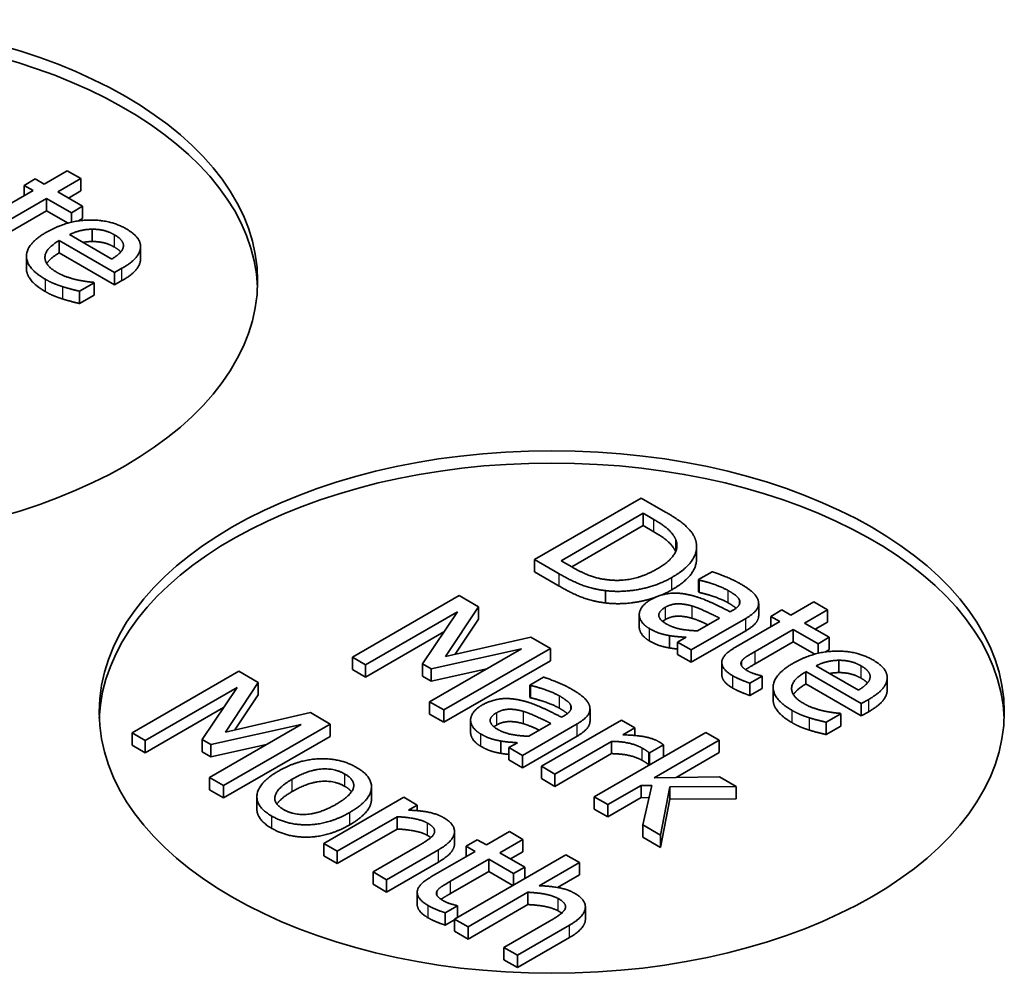
# Model space of a CAD drawing. Units: millimetres. Extents: x 0 to 1183, y 0 to 562.
# Drawn here: x 81 to 88, y 93 to 100 of the extents above; entities that cross this region are included whole.
import ezdxf

# ---------------------------------------------------------------- set-up
doc = ezdxf.new("R2010")
doc.units = ezdxf.units.MM
doc.layers.add('Visible (ISO)', color=7, linetype='Continuous', lineweight=35)
doc.layers.add('Visible Narrow (ISO)', color=7, linetype='Continuous', lineweight=25)

msp = doc.modelspace()

# ---------------------------------------------------------------- linework, layer by layer
at = {"layer": 'Visible (ISO)'}
for p, q in [((81.513, 98.525), (81.3606, 98.437)), ((81.6024, 98.4734), (81.513, 98.525)), ((81.3004, 98.4717), (81.2265, 98.429)), ((81.2265, 98.429), (81.2867, 98.3943)), ((81.2265, 98.3596), (81.2265, 98.429)), ((81.3606, 98.437), (81.3004, 98.4717)), ((81.45, 98.3854), (81.6024, 98.4734)), ((81.6024, 98.3917), (81.6024, 98.4734)), ((81.2867, 98.3943), (80.9927, 98.2246)), ((81.6144, 98.2904), (81.45, 98.3854)), ((81.6024, 98.3917), (81.5207, 98.3445)), ((81.1233, 98.1968), (81.3761, 98.3427)), ((81.3761, 98.3427), (81.5405, 98.2477)), ((81.3761, 98.261), (81.3761, 98.3427)), ((81.3761, 98.261), (81.1233, 98.1151)), ((81.5185, 98.1788), (81.3761, 98.261)), ((81.5405, 98.2477), (81.6144, 98.2904)), ((81.5405, 98.1843), (81.5405, 98.2477)), ((81.6144, 98.2088), (81.6144, 98.2904)), ((81.6144, 98.2088), (81.5872, 98.1931)), ((81.8081, 97.9404), (81.5279, 98.1022)), ((81.6775, 98.0566), (81.6775, 98.1382)), ((81.4597, 98.0628), (81.827, 97.8507)), ((81.4597, 97.9812), (81.4597, 98.0628)), ((81.827, 97.7691), (81.4597, 97.9812)), ((81.9986, 97.9421), (81.9986, 98.0237)), ((81.2422, 97.8776), (81.2422, 97.9593)), ((81.827, 97.8507), (81.8757, 97.8789)), ((81.827, 97.7691), (81.827, 97.8507)), ((81.5938, 97.7273), (81.6912, 97.7836)), ((81.6912, 97.7836), (81.6861, 97.7866)), ((81.6912, 97.7019), (81.6912, 97.7836)), ((81.8757, 97.7972), (81.827, 97.7691)), ((81.5938, 97.6457), (81.5938, 97.7273)), ((81.6912, 97.7019), (81.5938, 97.6457)), ((85.3179, 96.356), (84.6107, 95.9478)), ((85.4789, 96.2631), (85.3179, 96.356)), ((84.7861, 95.9405), (85.3305, 96.2548)), ((85.3305, 96.1732), (85.3305, 96.2548)), ((85.3305, 96.2548), (85.4021, 96.2134)), ((85.3305, 96.1732), (84.8568, 95.8997)), ((85.4021, 96.1318), (85.3305, 96.1732)), ((85.6847, 95.953), (85.6847, 96.0346)), ((84.6107, 95.9478), (84.7735, 95.8538)), ((84.6107, 95.8661), (84.6107, 95.9478)), ((84.8577, 95.8992), (84.7861, 95.9405)), ((84.7735, 95.7722), (84.6107, 95.8661)), ((85.7877, 95.8677), (85.6966, 95.8151)), ((85.6966, 95.8151), (85.7018, 95.8121)), ((85.6966, 95.7335), (85.6966, 95.8151)), ((85.7018, 95.7305), (85.7018, 95.8121)), ((84.1098, 95.7092), (83.4027, 95.3009)), ((84.2381, 95.6351), (84.1098, 95.7092)), ((85.0806, 95.6604), (85.0806, 95.742)), ((85.7018, 95.7305), (85.6966, 95.7335)), ((84.021, 95.3059), (84.2381, 95.6351)), ((84.2381, 95.5534), (84.2381, 95.6351)), ((86.0963, 95.5755), (86.0963, 95.6572)), ((86.4627, 95.6672), (86.3103, 95.5792)), ((86.5521, 95.6156), (86.4627, 95.6672)), ((83.4904, 95.2503), (84.0995, 95.602)), ((84.0995, 95.602), (83.868, 95.2573)), ((85.3047, 95.5026), (85.3047, 95.5842)), ((85.6485, 95.3487), (86.0112, 95.5581)), ((85.837, 95.5607), (85.6897, 95.4757)), ((85.9253, 95.6117), (85.9081, 95.6017)), ((86.2502, 95.614), (86.1762, 95.5713)), ((86.1762, 95.5713), (86.2364, 95.5366)), ((86.1762, 95.5018), (86.1762, 95.5713)), ((86.3103, 95.5792), (86.2502, 95.614)), ((86.3997, 95.5276), (86.5521, 95.6156)), ((86.5521, 95.534), (86.5521, 95.6156)), ((84.2381, 95.5534), (84.0844, 95.3203)), ((86.2364, 95.5366), (85.9424, 95.3668)), ((86.5642, 95.4327), (86.3997, 95.5276)), ((86.5521, 95.534), (86.4704, 95.4868)), ((84.0099, 95.4686), (83.4904, 95.1687)), ((84.5854, 95.4346), (84.021, 95.3059)), ((84.716, 95.3592), (84.5854, 95.4346)), ((85.5052, 95.3623), (85.5052, 95.4439)), ((85.6153, 95.4327), (85.5591, 95.4003)), ((86.0112, 95.4764), (85.6485, 95.267)), ((86.0731, 95.3391), (86.3258, 95.485)), ((86.3258, 95.485), (86.4903, 95.39)), ((86.3258, 95.4033), (86.3258, 95.485)), ((86.4903, 95.39), (86.5642, 95.4327)), ((86.5642, 95.351), (86.5642, 95.4327)), ((85.5591, 95.4003), (85.6485, 95.3487)), ((85.5591, 95.3186), (85.5591, 95.4003)), ((86.3258, 95.4033), (86.0731, 95.2574)), ((86.4682, 95.3211), (86.3258, 95.4033)), ((86.4903, 95.3266), (86.4903, 95.39)), ((83.4027, 95.3009), (83.4904, 95.2503)), ((83.4027, 95.2193), (83.4027, 95.3009)), ((84.5241, 95.3568), (83.915, 95.0052)), ((83.9253, 95.2242), (84.5241, 95.3568)), ((84.0089, 94.9509), (84.716, 95.3592)), ((84.716, 95.2775), (84.716, 95.3592)), ((85.6485, 95.267), (85.5591, 95.3186)), ((85.6485, 95.267), (85.6485, 95.3487)), ((86.5642, 95.351), (86.537, 95.3353)), ((83.4904, 95.1687), (83.4904, 95.2503)), ((83.868, 95.2573), (83.9253, 95.2242)), ((83.868, 95.1756), (83.868, 95.2573)), ((84.716, 95.2775), (84.0089, 94.8693)), ((85.8519, 95.1849), (85.8519, 95.2665)), ((85.9826, 95.2447), (85.9826, 95.2722)), ((86.7579, 95.0827), (86.4776, 95.2444)), ((86.6272, 95.1988), (86.6272, 95.2805)), ((82.6496, 95.2079), (81.9425, 94.7996)), ((82.7779, 95.1338), (82.6496, 95.2079)), ((83.4904, 95.1687), (83.4027, 95.2193)), ((83.9253, 95.1425), (83.868, 95.1756)), ((84.2946, 95.2243), (83.9253, 95.1425)), ((83.9253, 95.1425), (83.9253, 95.2242)), ((84.6696, 95.1689), (84.5785, 95.1163)), ((86.0381, 95.129), (86.1184, 95.1753)), ((86.1184, 95.1753), (86.1132, 95.1783)), ((86.1184, 95.0936), (86.1184, 95.1753)), ((86.4095, 95.2051), (86.7768, 94.993)), ((86.4095, 95.1234), (86.4095, 95.2051)), ((86.9483, 95.0843), (86.9483, 95.166)), ((82.0302, 94.749), (82.6393, 95.1007)), ((82.6393, 95.1007), (82.4078, 94.756)), ((82.5608, 94.8046), (82.7779, 95.1338)), ((82.7779, 95.0521), (82.7779, 95.1338)), ((84.5785, 95.1163), (84.5837, 95.1133)), ((84.5785, 95.0347), (84.5785, 95.1163)), ((84.5837, 95.0317), (84.5837, 95.1133)), ((86.0381, 95.0473), (86.0381, 95.129)), ((86.192, 95.0199), (86.192, 95.1015)), ((86.7768, 94.9114), (86.4095, 95.1234)), ((82.7779, 95.0521), (82.6242, 94.8191)), ((84.5837, 95.0317), (84.5785, 95.0347)), ((86.1184, 95.0936), (86.0381, 95.0473)), ((83.915, 94.9235), (83.915, 95.0052)), ((83.915, 95.0052), (84.0089, 94.9509)), ((86.7768, 94.993), (86.8255, 95.0211)), ((86.7768, 94.9114), (86.7768, 94.993)), ((82.5497, 94.9673), (82.0302, 94.6674)), ((83.1252, 94.9333), (82.5608, 94.8046)), ((83.2558, 94.8579), (83.1252, 94.9333)), ((84.0089, 94.8693), (83.915, 94.9235)), ((84.0089, 94.8693), (84.0089, 94.9509)), ((84.8072, 94.9129), (84.79, 94.9029)), ((84.9782, 94.8767), (84.9782, 94.9584)), ((86.5435, 94.8696), (86.641, 94.9258)), ((86.641, 94.9258), (86.6358, 94.9288)), ((86.641, 94.8442), (86.641, 94.9258)), ((86.8255, 94.9395), (86.7768, 94.9114)), ((83.0639, 94.8555), (82.4548, 94.5039)), ((82.4651, 94.7229), (83.0639, 94.8555)), ((82.5487, 94.4496), (83.2558, 94.8579)), ((83.2558, 94.7762), (83.2558, 94.8579)), ((84.1866, 94.8038), (84.1866, 94.8854)), ((84.5304, 94.6498), (84.8931, 94.8593)), ((84.7189, 94.8619), (84.5716, 94.7769)), ((85.1865, 94.8837), (84.6559, 94.5774)), ((85.2759, 94.8321), (85.1865, 94.8837)), ((86.5435, 94.788), (86.5435, 94.8696)), ((86.641, 94.8442), (86.5435, 94.788)), ((81.9425, 94.7996), (82.0302, 94.749)), ((81.9425, 94.718), (81.9425, 94.7996)), ((83.2558, 94.7762), (82.5487, 94.368)), ((84.8931, 94.7776), (84.5304, 94.5682)), ((85.7452, 94.8014), (85.0066, 94.3749)), ((85.1968, 94.7865), (85.2759, 94.8321)), ((85.2759, 94.7819), (85.2759, 94.8321)), ((85.8346, 94.7498), (85.7452, 94.8014)), ((82.0302, 94.6674), (81.9425, 94.718)), ((82.0302, 94.6674), (82.0302, 94.749)), ((82.4078, 94.756), (82.4651, 94.7229)), ((82.4078, 94.6743), (82.4078, 94.756)), ((82.8344, 94.7231), (82.4651, 94.6412)), ((82.4651, 94.6412), (82.4651, 94.7229)), ((84.3871, 94.6635), (84.3871, 94.7451)), ((84.4971, 94.7339), (84.441, 94.7015)), ((84.7453, 94.5258), (85.1217, 94.7431)), ((85.1217, 94.6615), (85.1217, 94.7431)), ((85.3722, 94.6661), (85.465, 94.7197)), ((85.4025, 94.5003), (85.8346, 94.7498)), ((85.465, 94.6396), (85.465, 94.7197)), ((85.8346, 94.6681), (85.8346, 94.7498)), ((82.4651, 94.6412), (82.4078, 94.6743)), ((84.441, 94.7015), (84.5304, 94.6498)), ((84.441, 94.6198), (84.441, 94.7015)), ((84.5304, 94.5682), (84.5304, 94.6498)), ((85.1217, 94.6615), (84.7453, 94.4441)), ((85.3676, 94.5871), (85.3676, 94.6687)), ((85.3676, 94.6687), (85.3722, 94.6661)), ((85.3722, 94.586), (85.3722, 94.6661)), ((85.8346, 94.6681), (85.5488, 94.5031)), ((84.5304, 94.5682), (84.441, 94.6198)), ((85.3708, 94.5852), (85.3676, 94.5871)), ((84.6559, 94.5774), (84.7453, 94.5258)), ((84.6559, 94.4957), (84.6559, 94.5774)), ((84.7453, 94.4441), (84.7453, 94.5258)), ((82.4548, 94.4222), (82.4548, 94.5039)), ((82.4548, 94.5039), (82.5487, 94.4496)), ((82.5487, 94.368), (82.5487, 94.4496)), ((84.7453, 94.4441), (84.6559, 94.4957)), ((85.096, 94.3233), (85.3177, 94.4513)), ((85.3177, 94.4513), (85.3876, 94.4507)), ((85.3177, 94.3697), (85.3177, 94.4513)), ((85.3876, 94.4507), (85.3286, 94.189)), ((85.8363, 94.5086), (85.4025, 94.5003)), ((85.9475, 94.4444), (85.8363, 94.5086)), ((82.5487, 94.368), (82.4548, 94.4222)), ((83.5296, 94.3593), (83.5296, 94.441)), ((85.4461, 94.1212), (85.508, 94.4421)), ((85.508, 94.4421), (85.9475, 94.4444)), ((85.508, 94.3604), (85.508, 94.4421)), ((85.9475, 94.3628), (85.9475, 94.4444)), ((82.7699, 94.2938), (82.7699, 94.3755)), ((83.7435, 94.3725), (83.2129, 94.0662)), ((83.8329, 94.3209), (83.7435, 94.3725)), ((83.7739, 94.2868), (83.8329, 94.3209)), ((83.8329, 94.2834), (83.8329, 94.3209)), ((85.0066, 94.3749), (85.096, 94.3233)), ((85.0066, 94.2933), (85.0066, 94.3749)), ((85.3177, 94.3697), (85.096, 94.2417)), ((85.096, 94.2417), (85.096, 94.3233)), ((85.3692, 94.3692), (85.3177, 94.3697)), ((85.508, 94.3604), (85.4461, 94.0395)), ((85.9475, 94.3628), (85.508, 94.3604)), ((85.096, 94.2417), (85.0066, 94.2933)), ((83.3023, 94.0146), (83.6988, 94.2435)), ((83.6988, 94.1619), (83.6988, 94.2435)), ((85.3286, 94.1073), (85.3286, 94.189)), ((85.3286, 94.189), (85.4461, 94.1212)), ((83.6988, 94.1619), (83.3023, 93.9329)), ((84.0799, 94.0642), (84.0799, 94.1459)), ((84.4437, 94.1443), (84.2913, 94.0563)), ((84.5331, 94.0926), (84.4437, 94.1443)), ((85.4461, 94.0395), (85.4461, 94.1212)), ((83.2129, 94.0662), (83.3023, 94.0146)), ((83.2129, 93.9845), (83.2129, 94.0662)), ((84.2311, 94.091), (84.1572, 94.0483)), ((84.2913, 94.0563), (84.2311, 94.091)), ((84.3807, 94.0046), (84.5331, 94.0926)), ((84.5331, 94.011), (84.5331, 94.0926)), ((85.4461, 94.0395), (85.3286, 94.1073)), ((83.3023, 93.9329), (83.3023, 94.0146)), ((83.8426, 94.052), (83.5401, 93.8773)), ((83.6295, 93.8257), (83.9738, 94.0245)), ((84.2174, 94.0136), (83.9234, 93.8439)), ((84.819, 93.9917), (84.0804, 93.5653)), ((84.1572, 94.0483), (84.2174, 94.0136)), ((84.1572, 93.9788), (84.1572, 94.0483)), ((84.5451, 93.9097), (84.3807, 94.0046)), ((84.5331, 94.011), (84.4514, 93.9638)), ((84.9084, 93.9401), (84.819, 93.9917)), ((83.3023, 93.9329), (83.2129, 93.9845)), ((83.9738, 93.9428), (83.6295, 93.744)), ((84.0541, 93.8161), (84.3068, 93.962)), ((84.3068, 93.962), (84.4712, 93.867)), ((84.3068, 93.8803), (84.3068, 93.962)), ((84.6414, 93.786), (84.9084, 93.9401)), ((84.9084, 93.8585), (84.9084, 93.9401)), ((83.5401, 93.7956), (83.5401, 93.8773)), ((83.5401, 93.8773), (83.6295, 93.8257)), ((84.3068, 93.8803), (84.0541, 93.7344)), ((84.4664, 93.7881), (84.3068, 93.8803)), ((84.4712, 93.867), (84.5451, 93.9097)), ((84.4712, 93.7909), (84.4712, 93.867)), ((84.5451, 93.8336), (84.5451, 93.9097)), ((83.6295, 93.744), (83.5401, 93.7956)), ((83.6295, 93.744), (83.6295, 93.8257)), ((84.9084, 93.8585), (84.763, 93.7745)), ((83.8329, 93.6619), (83.8329, 93.7435)), ((83.9635, 93.7217), (83.9635, 93.7492)), ((84.1698, 93.5137), (84.5663, 93.7426)), ((84.5663, 93.661), (84.5663, 93.7426)), ((84.0191, 93.606), (84.0993, 93.6523)), ((84.0191, 93.5243), (84.0191, 93.606)), ((84.0993, 93.6523), (84.0942, 93.6553)), ((84.0993, 93.5762), (84.0993, 93.6523)), ((84.5663, 93.661), (84.1698, 93.432)), ((84.9475, 93.5633), (84.9475, 93.645)), ((84.0804, 93.5597), (84.0191, 93.5243)), ((84.0804, 93.5653), (84.1698, 93.5137)), ((84.0804, 93.4836), (84.0804, 93.5653)), ((84.7102, 93.5511), (84.4076, 93.3764)), ((84.1698, 93.432), (84.0804, 93.4836)), ((84.1698, 93.432), (84.1698, 93.5137)), ((84.497, 93.3248), (84.8414, 93.5236)), ((84.8414, 93.442), (84.497, 93.2431)), ((84.4076, 93.2947), (84.4076, 93.3764)), ((84.4076, 93.3764), (84.497, 93.3248)), ((84.497, 93.2431), (84.4076, 93.2947)), ((84.497, 93.2431), (84.497, 93.3248))]:
    msp.add_line(p, q, dxfattribs=at)
for centre in [(79.7749, 97.7951), (84.7246, 94.9373)]:
    msp.add_ellipse(centre, major_axis=(3, 0), ratio=0.57735, dxfattribs=at)
for centre in [(79.7749, 97.7134), (84.7246, 94.8557)]:
    msp.add_ellipse(centre, major_axis=(-3, 0), ratio=0.57735, start_param=3.165165, end_param=6.259613, dxfattribs=at)
for points in [[(81.9038, 98.1406), (81.7944, 98.2037), (81.505, 98.1935), (81.3755, 98.1187)], [(81.3755, 98.1187), (81.2437, 98.0426), (81.2408, 97.8795), (81.368, 97.8061)], [(81.5279, 98.1022), (81.5646, 98.12), (81.6362, 98.1376), (81.6775, 98.1382)], [(81.6775, 98.1382), (81.7187, 98.1382), (81.7898, 98.1217), (81.8253, 98.1012)], [(81.9984, 98.0178), (82.0006, 98.0516), (81.9531, 98.1121), (81.9038, 98.1406)], [(81.4448, 97.8517), (81.3623, 97.8994), (81.3675, 98.0095), (81.4597, 98.0628)], [(81.6775, 98.0566), (81.6456, 98.0561), (81.617, 98.0507)], [(81.8253, 98.0195), (81.7898, 98.04), (81.7187, 98.0566), (81.6775, 98.0566)], [(81.8253, 98.1012), (81.8614, 98.0803), (81.8889, 98.04), (81.8843, 98.0195)], [(81.4597, 97.9812), (81.3991, 97.9462), (81.3772, 97.9104)], [(81.8843, 98.0195), (81.8809, 98.0009), (81.8431, 97.9619), (81.8081, 97.9404)], [(81.8677, 97.9877), (81.8532, 98.0034), (81.8253, 98.0195)], [(81.8757, 97.8789), (81.9393, 97.9156), (81.9966, 97.9837), (81.9984, 98.0178)], [(81.9984, 97.9362), (81.9966, 97.9021), (81.9393, 97.8339), (81.8757, 97.7972)], [(81.9986, 97.9421), (81.9986, 97.9391), (81.9984, 97.9362)], [(81.368, 97.7244), (81.2422, 97.7971), (81.2422, 97.8776)], [(81.5772, 97.8024), (81.5439, 97.8097), (81.474, 97.8349), (81.4448, 97.8517)], [(81.368, 97.8061), (81.4001, 97.7876), (81.45, 97.7674), (81.4832, 97.7568)], [(81.6861, 97.7866), (81.666, 97.7876), (81.6127, 97.7952), (81.5772, 97.8024)], [(81.4832, 97.6751), (81.45, 97.6857), (81.4001, 97.7059), (81.368, 97.7244)], [(81.4832, 97.7568), (81.5067, 97.7492), (81.572, 97.7326), (81.5938, 97.7273)], [(81.5938, 97.6457), (81.572, 97.651), (81.5067, 97.6675), (81.4832, 97.6751)], [(85.4021, 96.2134), (85.4657, 96.1767), (85.531, 96.1159), (85.5465, 96.0811)], [(85.676, 96.0844), (85.6622, 96.1228), (85.5786, 96.2055), (85.4789, 96.2631)], [(85.5465, 96.0811), (85.5671, 96.0315), (85.5058, 95.9339), (85.4244, 95.8869)], [(85.5213, 95.8297), (85.6244, 95.8892), (85.6989, 96.0189), (85.676, 96.0844)], [(85.1001, 95.8135), (85.0348, 95.8201), (84.9202, 95.8631), (84.8577, 95.8992)], [(85.4244, 95.8869), (85.3419, 95.8393), (85.1826, 95.8042), (85.1001, 95.8135)], [(84.7735, 95.8538), (84.8594, 95.8042), (84.993, 95.7536), (85.0806, 95.742)], [(85.0806, 95.742), (85.1901, 95.7291), (85.4244, 95.7738), (85.5213, 95.8297)], [(85.974, 95.788), (85.9287, 95.8141), (85.8192, 95.8575), (85.7877, 95.8677)], [(85.0806, 95.6604), (84.993, 95.6719), (84.8594, 95.7226), (84.7735, 95.7722)], [(85.7018, 95.8121), (85.7614, 95.7983), (85.8634, 95.7605), (85.8943, 95.7427)], [(86.0943, 95.6729), (86.0868, 95.703), (86.029, 95.7562), (85.974, 95.788)], [(85.6313, 95.7152), (85.5585, 95.7314), (85.4342, 95.7132), (85.3792, 95.6815)], [(85.5213, 95.748), (85.4849, 95.727), (85.4457, 95.7108)], [(85.9081, 95.6017), (85.8336, 95.6401), (85.6966, 95.7013), (85.6313, 95.7152)], [(85.8943, 95.661), (85.8634, 95.6789), (85.7614, 95.7166), (85.7018, 95.7305)], [(85.8943, 95.7427), (85.9207, 95.7275), (85.9631, 95.695), (85.9694, 95.6788)], [(85.3792, 95.6815), (85.3436, 95.661), (85.3052, 95.609), (85.3047, 95.5842)], [(85.4863, 95.5204), (85.437, 95.5488), (85.4319, 95.6054), (85.4777, 95.6318)], [(85.4777, 95.6318), (85.5178, 95.655), (85.6095, 95.6543), (85.6559, 95.6401)], [(85.6559, 95.6401), (85.6955, 95.6279), (85.8021, 95.5776), (85.837, 95.5607)], [(85.9694, 95.6788), (85.9757, 95.6626), (85.9562, 95.6295), (85.9253, 95.6117)], [(86.0112, 95.5581), (86.0611, 95.5869), (86.1017, 95.6434), (86.0943, 95.6729)], [(85.3047, 95.5842), (85.3047, 95.5584), (85.3391, 95.5101), (85.3717, 95.4912)], [(85.6559, 95.5585), (85.6095, 95.5727), (85.5178, 95.5734), (85.4777, 95.5502)], [(85.3717, 95.4096), (85.3391, 95.4284), (85.3047, 95.4767), (85.3047, 95.5026)], [(85.3717, 95.4912), (85.4118, 95.4681), (85.4691, 95.4502), (85.5052, 95.4439)], [(85.4777, 95.5502), (85.4676, 95.5443), (85.4598, 95.5384)], [(85.6897, 95.4757), (85.633, 95.4773), (85.5282, 95.4962), (85.4863, 95.5204)], [(85.5052, 95.4439), (85.531, 95.439), (85.5963, 95.4343), (85.6153, 95.4327)], [(85.5052, 95.3623), (85.4691, 95.3686), (85.4118, 95.3864), (85.3717, 95.4096)], [(85.5591, 95.3553), (85.5292, 95.3577), (85.5052, 95.3623)], [(85.9424, 95.3668), (85.8525, 95.3149), (85.8513, 95.2196), (85.9241, 95.1776)], [(85.9826, 95.2722), (85.9917, 95.2888), (86.033, 95.3159), (86.0731, 95.3391)], [(86.8535, 95.2828), (86.7441, 95.346), (86.4547, 95.3357), (86.3252, 95.261)], [(86.0244, 95.2097), (85.9934, 95.2276), (85.974, 95.258), (85.9826, 95.2722)], [(86.3252, 95.261), (86.1934, 95.1849), (86.1906, 95.0218), (86.3178, 94.9483)], [(86.4776, 95.2444), (86.5143, 95.2623), (86.5859, 95.2798), (86.6272, 95.2805)], [(86.6272, 95.2805), (86.6685, 95.2805), (86.7395, 95.264), (86.775, 95.2434)], [(86.775, 95.2434), (86.8111, 95.2226), (86.8387, 95.1822), (86.8341, 95.1617)], [(86.9481, 95.1601), (86.9504, 95.1938), (86.9028, 95.2544), (86.8535, 95.2828)], [(84.8559, 95.0892), (84.8106, 95.1153), (84.7011, 95.1587), (84.6696, 95.1689)], [(85.9241, 95.096), (85.8519, 95.1376), (85.8519, 95.1849)], [(85.9241, 95.1776), (85.9465, 95.1647), (86.0061, 95.1396), (86.0381, 95.129)], [(86.1132, 95.1783), (86.1, 95.1812), (86.0462, 95.1971), (86.0244, 95.2097)], [(86.3946, 94.994), (86.312, 95.0416), (86.3172, 95.1518), (86.4095, 95.2051)], [(86.6272, 95.1988), (86.5954, 95.1983), (86.5667, 95.193)], [(86.775, 95.1618), (86.7395, 95.1823), (86.6685, 95.1988), (86.6272, 95.1988)], [(84.5837, 95.1133), (84.6433, 95.0995), (84.7453, 95.0617), (84.7762, 95.0439)], [(86.4095, 95.1234), (86.3488, 95.0884), (86.3269, 95.0526)], [(86.8341, 95.1617), (86.8306, 95.1432), (86.7928, 95.1042), (86.7579, 95.0827)], [(86.8175, 95.13), (86.8029, 95.1457), (86.775, 95.1618)], [(86.8255, 95.0211), (86.8891, 95.0578), (86.9464, 95.126), (86.9481, 95.1601)], [(84.7762, 95.0439), (84.8026, 95.0287), (84.845, 94.9962), (84.8513, 94.98)], [(84.9762, 94.9741), (84.9687, 95.0042), (84.9109, 95.0574), (84.8559, 95.0892)], [(86.0381, 95.0473), (86.0061, 95.0579), (85.9465, 95.0831), (85.9241, 95.096)], [(86.9481, 95.0784), (86.9464, 95.0443), (86.8891, 94.9762), (86.8255, 94.9395)], [(86.9483, 95.0843), (86.9483, 95.0814), (86.9481, 95.0784)], [(84.2611, 94.9827), (84.2255, 94.9622), (84.1871, 94.9102), (84.1866, 94.8854)], [(84.5132, 95.0164), (84.4404, 95.0326), (84.3161, 95.0144), (84.2611, 94.9827)], [(84.79, 94.9029), (84.7155, 94.9413), (84.5785, 95.0025), (84.5132, 95.0164)], [(84.7762, 94.9622), (84.7453, 94.9801), (84.6433, 95.0178), (84.5837, 95.0317)], [(84.8513, 94.98), (84.8576, 94.9638), (84.8381, 94.9307), (84.8072, 94.9129)], [(84.8931, 94.8593), (84.943, 94.888), (84.9836, 94.9446), (84.9762, 94.9741)], [(86.3178, 94.8667), (86.192, 94.9393), (86.192, 95.0199)], [(86.5269, 94.9447), (86.4937, 94.952), (86.4238, 94.9771), (86.3946, 94.994)], [(84.3682, 94.8216), (84.3189, 94.85), (84.3138, 94.9066), (84.3596, 94.933)], [(84.3596, 94.933), (84.3997, 94.9562), (84.4914, 94.9555), (84.5378, 94.9413)], [(84.5378, 94.9413), (84.5774, 94.9291), (84.684, 94.8788), (84.7189, 94.8619)], [(86.3178, 94.9483), (86.3499, 94.9298), (86.3997, 94.9096), (86.433, 94.899)], [(86.6358, 94.9288), (86.6157, 94.9298), (86.5625, 94.9374), (86.5269, 94.9447)], [(84.1866, 94.8854), (84.1866, 94.8596), (84.221, 94.8113), (84.2536, 94.7924)], [(84.3596, 94.8514), (84.3495, 94.8455), (84.3417, 94.8396)], [(84.5378, 94.8597), (84.4914, 94.8739), (84.3997, 94.8746), (84.3596, 94.8514)], [(86.433, 94.8174), (86.3997, 94.828), (86.3499, 94.8482), (86.3178, 94.8667)], [(86.433, 94.899), (86.4564, 94.8914), (86.5218, 94.8749), (86.5435, 94.8696)], [(84.2536, 94.7108), (84.221, 94.7296), (84.1866, 94.7779), (84.1866, 94.8038)], [(84.2536, 94.7924), (84.2937, 94.7693), (84.351, 94.7514), (84.3871, 94.7451)], [(84.5716, 94.7769), (84.5149, 94.7785), (84.41, 94.7974), (84.3682, 94.8216)], [(85.4317, 94.7422), (85.3974, 94.762), (85.2891, 94.7835), (85.1968, 94.7865)], [(86.5435, 94.788), (86.5218, 94.7932), (86.4564, 94.8098), (86.433, 94.8174)], [(84.3871, 94.6635), (84.351, 94.6698), (84.2937, 94.6876), (84.2536, 94.7108)], [(84.3871, 94.7451), (84.4129, 94.7402), (84.4782, 94.7355), (84.4971, 94.7339)], [(85.1217, 94.7431), (85.1848, 94.7425), (85.2873, 94.7197), (85.3234, 94.6988)], [(85.465, 94.7197), (85.4581, 94.7256), (85.4455, 94.7342), (85.4317, 94.7422)], [(84.441, 94.6565), (84.4111, 94.6589), (84.3871, 94.6635)], [(85.3234, 94.6172), (85.2873, 94.638), (85.1848, 94.6608), (85.1217, 94.6615)], [(85.3234, 94.6988), (85.3389, 94.6899), (85.3601, 94.6763), (85.3676, 94.6687)], [(83.43, 94.5707), (83.3235, 94.6322), (83.0455, 94.6226), (82.9126, 94.5459)], [(85.3676, 94.5871), (85.3601, 94.5947), (85.3389, 94.6082), (85.3234, 94.6172)], [(82.9126, 94.5459), (82.7831, 94.4711), (82.759, 94.311), (82.8696, 94.2471)], [(83.0049, 94.4926), (83.108, 94.5522), (83.2839, 94.5664), (83.3533, 94.5264)], [(83.3533, 94.5264), (83.4226, 94.4863), (83.3974, 94.3851), (83.2942, 94.3255)], [(83.3865, 94.2723), (83.52, 94.3494), (83.5378, 94.5085), (83.43, 94.5707)], [(82.9464, 94.2915), (82.8771, 94.3315), (82.9046, 94.4347), (83.0049, 94.4926)], [(83.3533, 94.4447), (83.2839, 94.4847), (83.108, 94.4705), (83.0049, 94.411)], [(83.0049, 94.411), (82.9292, 94.3673), (82.9028, 94.3272)], [(83.3973, 94.4088), (83.3827, 94.4277), (83.3533, 94.4447)], [(83.2942, 94.3255), (83.1922, 94.2667), (83.0152, 94.2518), (82.9464, 94.2915)], [(82.8696, 94.1655), (82.7699, 94.2231), (82.7699, 94.2938)], [(82.8696, 94.2471), (82.9774, 94.1849), (83.2524, 94.1949), (83.3865, 94.2723)], [(84.0088, 94.2366), (83.9652, 94.2617), (83.8501, 94.2845), (83.7739, 94.2868)], [(83.3865, 94.1906), (83.2524, 94.1132), (82.9774, 94.1033), (82.8696, 94.1655)], [(83.6988, 94.2435), (83.7612, 94.2405), (83.8673, 94.2203), (83.9005, 94.2012)], [(83.9005, 94.2012), (83.9337, 94.182), (83.9532, 94.1482), (83.944, 94.1304)], [(83.9738, 94.0245), (84.0718, 94.0811), (84.0867, 94.1916), (84.0088, 94.2366)], [(83.9005, 94.1195), (83.8673, 94.1387), (83.7612, 94.1589), (83.6988, 94.1619)], [(83.944, 94.1304), (83.9354, 94.1135), (83.8793, 94.0731), (83.8426, 94.052)], [(83.9225, 94.1051), (83.9132, 94.1122), (83.9005, 94.1195)], [(83.9234, 93.8439), (83.8334, 93.7919), (83.8323, 93.6966), (83.9051, 93.6546)], [(83.9635, 93.7492), (83.9727, 93.7658), (84.014, 93.7929), (84.0541, 93.8161)], [(84.0054, 93.6867), (83.9744, 93.7046), (83.9549, 93.735), (83.9635, 93.7492)], [(84.5663, 93.7426), (84.6288, 93.7396), (84.7348, 93.7195), (84.768, 93.7003)], [(84.8763, 93.7357), (84.8328, 93.7608), (84.7176, 93.7836), (84.6414, 93.786)], [(84.8414, 93.5236), (84.9394, 93.5802), (84.9543, 93.6907), (84.8763, 93.7357)], [(84.0942, 93.6553), (84.081, 93.6583), (84.0271, 93.6741), (84.0054, 93.6867)], [(84.768, 93.7003), (84.8013, 93.6811), (84.8208, 93.6473), (84.8116, 93.6295)], [(83.9051, 93.573), (83.8329, 93.6147), (83.8329, 93.6619)], [(83.9051, 93.6546), (83.9274, 93.6417), (83.987, 93.6166), (84.0191, 93.606)], [(84.768, 93.6186), (84.7348, 93.6378), (84.6288, 93.658), (84.5663, 93.661)], [(84.8116, 93.6295), (84.803, 93.6126), (84.7468, 93.5722), (84.7102, 93.5511)], [(84.7901, 93.6043), (84.7808, 93.6113), (84.768, 93.6186)], [(84.0191, 93.5243), (83.987, 93.5349), (83.9274, 93.5601), (83.9051, 93.573)]]:
    msp.add_open_spline(points, degree=2, dxfattribs=at)
for points, knots in [([(85.546, 96.0006), (85.5305, 96.0347), (85.4657, 96.0951), (85.4021, 96.1318)], [0.016443, 0.016443, 0.016443, 1, 2, 2, 2]), ([(85.6847, 95.953), (85.6847, 95.9126), (85.6244, 95.8076), (85.5213, 95.748)], [0.380952, 0.380952, 0.380952, 1, 2, 2, 2]), ([(85.4094, 95.697), (85.3604, 95.6799), (85.1901, 95.6475), (85.0806, 95.6604)], [0.546409, 0.546409, 0.546409, 1, 2, 2, 2]), ([(85.9467, 95.6258), (85.9444, 95.6277), (85.9207, 95.6458), (85.8943, 95.661)], [0.882235, 0.882235, 0.882235, 1, 2, 2, 2]), ([(85.7595, 95.516), (85.7543, 95.5185), (85.6955, 95.5462), (85.6559, 95.5585)], [0.897028, 0.897028, 0.897028, 1, 2, 2, 2]), ([(86.0963, 95.5755), (86.0963, 95.5542), (86.0611, 95.5052), (86.0112, 95.4764)], [0.268041, 0.268041, 0.268041, 1, 2, 2, 2]), ([(86.0731, 95.2574), (86.033, 95.2342), (86.011, 95.2198), (86.0097, 95.2189)], [0, 0, 0, 1, 1.066662, 1.066662, 1.066662]), ([(84.8286, 94.927), (84.8263, 94.9289), (84.8026, 94.947), (84.7762, 94.9622)], [0.882235, 0.882235, 0.882235, 1, 2, 2, 2]), ([(84.6414, 94.8172), (84.6361, 94.8197), (84.5774, 94.8474), (84.5378, 94.8597)], [0.897028, 0.897028, 0.897028, 1, 2, 2, 2]), ([(84.9782, 94.8767), (84.9782, 94.8554), (84.943, 94.8064), (84.8931, 94.7776)], [0.268041, 0.268041, 0.268041, 1, 2, 2, 2]), ([(83.5296, 94.3593), (83.5296, 94.3533), (83.52, 94.2677), (83.3865, 94.1906)], [0.923833, 0.923833, 0.923833, 1, 2, 2, 2]), ([(84.0799, 94.0642), (84.0799, 94.0595), (84.0718, 93.9994), (83.9738, 93.9428)], [0.912752, 0.912752, 0.912752, 1, 2, 2, 2]), ([(84.0541, 93.7344), (84.014, 93.7113), (83.9919, 93.6968), (83.9906, 93.6959)], [0, 0, 0, 1, 1.066662, 1.066662, 1.066662]), ([(84.9475, 93.5633), (84.9475, 93.5586), (84.9394, 93.4985), (84.8414, 93.442)], [0.912752, 0.912752, 0.912752, 1, 2, 2, 2])]:
    msp.add_open_spline(points, degree=2, knots=knots, dxfattribs=at)
at = {"layer": 'Visible Narrow (ISO)'}
for p, q in [((81.8253, 98.0195), (81.8253, 98.1012)), ((81.9984, 97.9362), (81.9984, 98.0178)), ((81.8757, 97.7972), (81.8757, 97.8789)), ((81.368, 97.7244), (81.368, 97.8061)), ((81.4832, 97.6751), (81.4832, 97.7568)), ((85.4021, 96.1318), (85.4021, 96.2134)), ((85.5465, 96.0018), (85.5465, 96.0811)), ((84.7735, 95.7722), (84.7735, 95.8538)), ((85.5213, 95.748), (85.5213, 95.8297)), ((85.8943, 95.661), (85.8943, 95.7427)), ((85.4777, 95.5502), (85.4777, 95.6318)), ((85.6559, 95.5585), (85.6559, 95.6401)), ((85.9694, 95.6531), (85.9694, 95.6788)), ((86.0112, 95.4764), (86.0112, 95.5581)), ((85.3717, 95.4096), (85.3717, 95.4912)), ((86.0731, 95.2574), (86.0731, 95.3391)), ((86.775, 95.1618), (86.775, 95.2434)), ((85.9241, 95.096), (85.9241, 95.1776)), ((86.9481, 95.0784), (86.9481, 95.1601)), ((84.7762, 94.9622), (84.7762, 95.0439)), ((84.8513, 94.9543), (84.8513, 94.98)), ((86.8255, 94.9395), (86.8255, 95.0211)), ((84.3596, 94.8514), (84.3596, 94.933)), ((84.5378, 94.8597), (84.5378, 94.9413)), ((86.3178, 94.8667), (86.3178, 94.9483)), ((84.8931, 94.7776), (84.8931, 94.8593)), ((86.433, 94.8174), (86.433, 94.899)), ((84.2536, 94.7108), (84.2536, 94.7924)), ((85.3234, 94.6172), (85.3234, 94.6988)), ((83.3533, 94.4447), (83.3533, 94.5264)), ((83.0049, 94.411), (83.0049, 94.4926)), ((83.3865, 94.1906), (83.3865, 94.2723)), ((82.8696, 94.1655), (82.8696, 94.2471)), ((83.9005, 94.1195), (83.9005, 94.2012)), ((83.9738, 93.9428), (83.9738, 94.0245)), ((84.0541, 93.7344), (84.0541, 93.8161)), ((84.768, 93.6186), (84.768, 93.7003)), ((83.9051, 93.573), (83.9051, 93.6546)), ((84.8414, 93.442), (84.8414, 93.5236))]:
    msp.add_line(p, q, dxfattribs=at)

doc.saveas('drawing.dxf')
